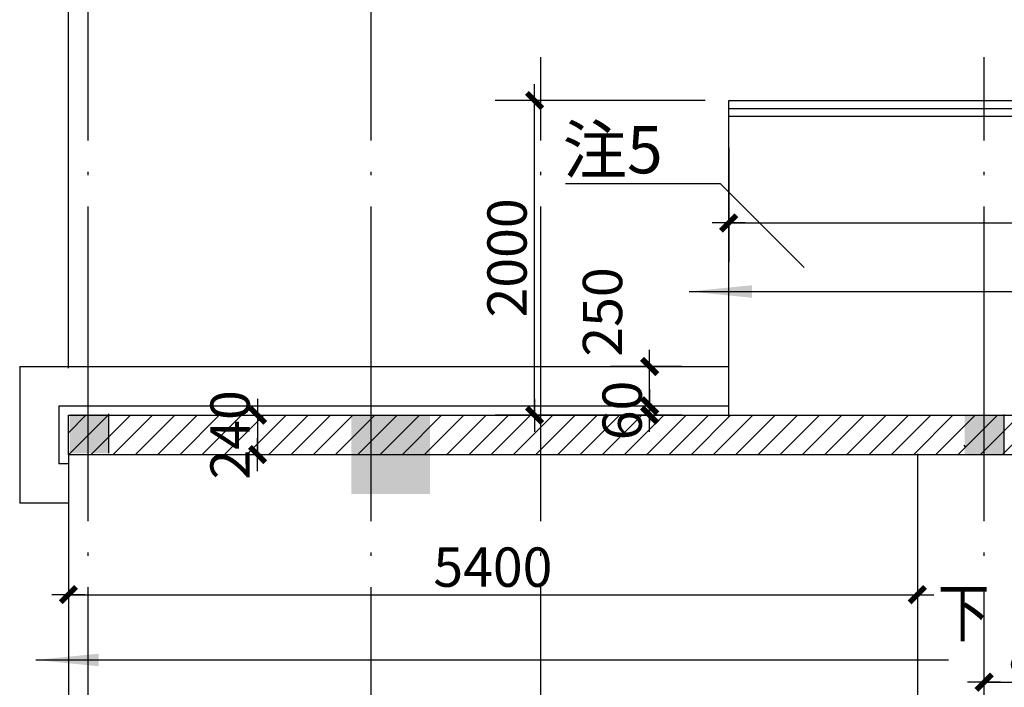
# Model space of a CAD drawing. Extents: x 181177 to 684562, y 355951 to 440739.
# Drawn here: x 203174 to 209438, y 403903 to 408147 of the extents above; entities that cross this region are included whole.
import ezdxf

# ---------------------------------------------------------------- set-up
doc = ezdxf.new("R2010")
doc.units = 0
doc.header["$LTSCALE"] = 1000
doc.header["$MEASUREMENT"] = 0
doc.linetypes.add('DOTE', pattern=[2.42, 2, -0.2, 0.02, -0.2])
doc.layers.get('0').update_dxf_attribs({"linetype": 'CONTINUOUS'})
for name, color, linetype in [('A-AXIS', 124, 'DOTE'), ('A-AXIS-NUM', 143, 'CONTINUOUS'), ('A-COLUMN', 110, 'CONTINUOUS'), ('A-DOOR-WIN', 241, 'CONTINUOUS'), ('A-INDEX', 141, 'CONTINUOUS'), ('A-ROOM-NAMES', 21, 'CONTINUOUS'), ('A-WALL-EXT', 40, 'CONTINUOUS'), ('A-WALL-INT', 130, 'CONTINUOUS'), ('PUB_A-AXIS-DIM', 33, 'CONTINUOUS')]:
    doc.layers.add(name, color=color, linetype=linetype)
doc.styles.add('DIM_FONT', font='romans.shx', dxfattribs={"width": 0.8})
doc.styles.add('HT', font='txt', dxfattribs={"width": 1.2})
doc.styles.add('JAMESAN', font='txt', dxfattribs={"width": 0.8})
doc.dimstyles.new('AXIS', dxfattribs={"dimscale": 0, "dimtxt": 250, "dimasz": 0.7, "dimexe": 250, "dimexo": 300, "dimgap": 50, "dimtad": 1, "dimdec": 0, "dimzin": 0, "dimdsep": 46, "dimtxsty": 'DIM_FONT', "dimblk": '_DIMX', "dimblk1": '_DIMX', "dimblk2": '_DIMX', "dimsah": 1, "dimcen": 0.09, "dimclrt": 4, "dimadec": 0, "dimazin": 0, "dimtfac": 1, "dimtdec": 0, "dimtix": 1, "dimtmove": 2, "dimatfit": 3, "dimldrblk": '_DIMX', "dimfxl": 1, "dimtolj": 1, "dimtzin": 0, "dimarcsym": 0})

# ---------------------------------------------------------------- blocks, each defined once
blk = doc.blocks.new('_DIMX')
blk.add_line((-150, 0), (150, 0))
at = {"const_width": 50}
blk.add_lwpolyline([(-70, -70), (70, 70)], dxfattribs=at)
blk = doc.blocks.new('*D172')
at = {"layer": 'A-AXIS-NUM', "color": 0, "lineweight": -2, "transparency": 16777216}
for p, q in [((203484.4, 405932.5), (203484.4, 421105.5)), ((277534.4, 405932.5), (277534.4, 421105.5)), ((277533.7, 420855.5), (203485.1, 420855.5))]:
    blk.add_line(p, q, dxfattribs=at)
at = {"layer": 'A-AXIS-NUM', "color": 0, "lineweight": -2, "transparency": 16777216, "xscale": 0.7, "yscale": 0.7, "zscale": 0.7, "rotation": 180}
blk.add_blockref('_DIMX', (203484.4, 420855.5), dxfattribs=at)
at = {"layer": 'A-AXIS-NUM', "color": 0, "lineweight": -2, "transparency": 16777216, "xscale": 0.7, "yscale": 0.7, "zscale": 0.7}
blk.add_blockref('_DIMX', (277534.4, 420855.5), dxfattribs=at)
at = {"layer": 'A-AXIS-NUM', "color": 4, "transparency": 16777216, "insert": (240509.4, 421030.5), "char_height": 250, "attachment_point": 5, "style": 'DIM_FONT'}
blk.add_mtext('\\A1;74050', dxfattribs=at)
blk = doc.blocks.new('*D79')
at = {"layer": 'A-AXIS-NUM', "color": 0, "lineweight": -2, "transparency": 16777216}
for p, q in [((207684.4, 407332.5), (207684.4, 406604.5)), ((213084.4, 407332.5), (213084.4, 406604.5)), ((207685.1, 406854.5), (213083.7, 406854.5))]:
    blk.add_line(p, q, dxfattribs=at)
at = {"layer": 'A-AXIS-NUM', "color": 0, "lineweight": -2, "transparency": 16777216, "xscale": 0.7, "yscale": 0.7, "zscale": 0.7, "rotation": 180}
blk.add_blockref('_DIMX', (207684.4, 406854.5), dxfattribs=at)
at = {"layer": 'A-AXIS-NUM', "color": 0, "lineweight": -2, "transparency": 16777216, "xscale": 0.7, "yscale": 0.7, "zscale": 0.7}
blk.add_blockref('_DIMX', (213084.4, 406854.5), dxfattribs=at)
at = {"layer": 'A-AXIS-NUM', "color": 4, "transparency": 16777216, "insert": (210384.4, 407029.5), "char_height": 250, "attachment_point": 5, "style": 'DIM_FONT'}
blk.add_mtext('\\A1;5400', dxfattribs=at)
blk = doc.blocks.new('*D181')
at = {"layer": 'A-AXIS-NUM', "color": 0, "lineweight": -2, "transparency": 16777216}
for p, q in [((209309.4, 403557.7), (209309.4, 404186)), ((210184.1, 403558.8), (210184.1, 404186)), ((209310.1, 403936), (210183.4, 403936))]:
    blk.add_line(p, q, dxfattribs=at)
at = {"layer": 'A-AXIS-NUM', "color": 0, "lineweight": -2, "transparency": 16777216, "xscale": 0.7, "yscale": 0.7, "zscale": 0.7, "rotation": 180}
blk.add_blockref('_DIMX', (209309.4, 403936), dxfattribs=at)
at = {"layer": 'A-AXIS-NUM', "color": 0, "lineweight": -2, "transparency": 16777216, "xscale": 0.7, "yscale": 0.7, "zscale": 0.7}
blk.add_blockref('_DIMX', (210184.1, 403936), dxfattribs=at)
at = {"layer": 'A-AXIS-NUM', "color": 4, "transparency": 16777216, "insert": (209746.8, 404111), "char_height": 250, "attachment_point": 5, "style": 'DIM_FONT'}
blk.add_mtext('\\A1;875', dxfattribs=at)
blk = doc.blocks.new('_ARROW')
blk.add_solid([(0, 0), (-1, 0.1), (-1, -0.1)])
blk = doc.blocks.new('*D97')
at = {"layer": 'A-AXIS-NUM', "color": 0, "lineweight": -2, "transparency": 16777216}
for p, q in [((207389.4, 407632.5), (206199.4, 407632.5)), ((206449.4, 405633.2), (206449.4, 407631.8)), ((207389.4, 405632.5), (206199.4, 405632.5))]:
    blk.add_line(p, q, dxfattribs=at)
at = {"layer": 'A-AXIS-NUM', "color": 0, "lineweight": -2, "transparency": 16777216, "xscale": 0.7, "yscale": 0.7, "zscale": 0.7}
for p, rotation in [((206449.4, 407632.5), 90), ((206449.4, 405632.5), 270)]:
    blk.add_blockref('_DIMX', p, dxfattribs=dict(at, rotation=rotation))
at = {"layer": 'A-AXIS-NUM', "color": 4, "transparency": 16777216, "insert": (206274.4, 406632.5), "char_height": 250, "attachment_point": 5, "rotation": 90, "style": 'DIM_FONT'}
blk.add_mtext('\\A1;2000', dxfattribs=at)
blk = doc.blocks.new('*D98')
at = {"layer": 'A-AXIS-NUM', "color": 0, "lineweight": -2, "transparency": 16777216}
for p, q in [((205709.4, 405692.5), (207431.7, 405692.5)), ((207181.7, 405693.2), (207181.7, 405693.9)), ((207181.7, 405632.5), (207181.7, 405692.5)), ((205709.4, 405632.5), (207431.7, 405632.5)), ((207181.7, 405631.8), (207181.7, 405631.1))]:
    blk.add_line(p, q, dxfattribs=at)
at = {"layer": 'A-AXIS-NUM', "color": 0, "lineweight": -2, "transparency": 16777216, "xscale": 0.7, "yscale": 0.7, "zscale": 0.7}
for p, rotation in [((207181.7, 405692.5), 270), ((207181.7, 405632.5), 90)]:
    blk.add_blockref('_DIMX', p, dxfattribs=dict(at, rotation=rotation))
at = {"layer": 'A-AXIS-NUM', "color": 4, "transparency": 16777216, "insert": (207006.7, 405662.5), "char_height": 250, "attachment_point": 5, "rotation": 90, "style": 'DIM_FONT'}
blk.add_mtext('\\A1;60', dxfattribs=at)
blk = doc.blocks.new('*D99')
at = {"layer": 'A-AXIS-NUM', "color": 0, "lineweight": -2, "transparency": 16777216}
for p, q in [((207384.4, 405942.5), (206931.7, 405942.5)), ((207181.7, 405693.2), (207181.7, 405941.8)), ((205709.4, 405692.5), (207431.7, 405692.5))]:
    blk.add_line(p, q, dxfattribs=at)
at = {"layer": 'A-AXIS-NUM', "color": 0, "lineweight": -2, "transparency": 16777216, "xscale": 0.7, "yscale": 0.7, "zscale": 0.7}
for p, rotation in [((207181.7, 405942.5), 90), ((207181.7, 405692.5), 270)]:
    blk.add_blockref('_DIMX', p, dxfattribs=dict(at, rotation=rotation))
at = {"layer": 'A-AXIS-NUM', "color": 4, "transparency": 16777216, "insert": (206881.7, 406288.7), "char_height": 250, "attachment_point": 5, "rotation": 90, "style": 'DIM_FONT'}
blk.add_mtext('\\A1;250', dxfattribs=at)
blk = doc.blocks.new('*D100')
at = {"layer": 'A-AXIS-NUM', "color": 0, "lineweight": -2, "transparency": 16777216}
for p, q in [((203784.4, 405632.5), (204937.6, 405632.5)), ((204687.6, 405633.2), (204687.6, 405633.9)), ((204687.6, 405632.5), (204687.6, 405382.5)), ((203784.4, 405382.5), (204937.6, 405382.5)), ((204687.6, 405381.8), (204687.6, 405381.1))]:
    blk.add_line(p, q, dxfattribs=at)
at = {"layer": 'A-AXIS-NUM', "color": 0, "lineweight": -2, "transparency": 16777216, "xscale": 0.7, "yscale": 0.7, "zscale": 0.7}
for p, rotation in [((204687.6, 405632.5), 270), ((204687.6, 405382.5), 90)]:
    blk.add_blockref('_DIMX', p, dxfattribs=dict(at, rotation=rotation))
at = {"layer": 'A-AXIS-NUM', "color": 4, "transparency": 16777216, "insert": (204512.6, 405507.5), "char_height": 250, "attachment_point": 5, "rotation": 90, "style": 'DIM_FONT'}
blk.add_mtext('\\A1;240', dxfattribs=at)
blk = doc.blocks.new('_FZH')
blk.add_solid([(-0.5, 0.5), (0.5, 0.5), (-0.5, -0.5), (0.5, -0.5)])
blk = doc.blocks.new('*D101')
at = {"layer": 'A-AXIS-NUM', "color": 0, "lineweight": -2, "transparency": 16777216}
for p, q in [((203484.4, 405082.5), (203484.4, 404241.8)), ((208884.4, 405082.5), (208884.4, 404241.8)), ((203485.1, 404491.8), (208883.7, 404491.8))]:
    blk.add_line(p, q, dxfattribs=at)
at = {"layer": 'A-AXIS-NUM', "color": 0, "lineweight": -2, "transparency": 16777216, "xscale": 0.7, "yscale": 0.7, "zscale": 0.7, "rotation": 180}
blk.add_blockref('_DIMX', (203484.4, 404491.8), dxfattribs=at)
at = {"layer": 'A-AXIS-NUM', "color": 0, "lineweight": -2, "transparency": 16777216, "xscale": 0.7, "yscale": 0.7, "zscale": 0.7}
blk.add_blockref('_DIMX', (208884.4, 404491.8), dxfattribs=at)
at = {"layer": 'A-AXIS-NUM', "color": 4, "transparency": 16777216, "insert": (206184.4, 404666.8), "char_height": 250, "attachment_point": 5, "style": 'DIM_FONT'}
blk.add_mtext('\\A1;5400', dxfattribs=at)

msp = doc.modelspace()

# ---------------------------------------------------------------- hatches: boundary and pattern name
at = {"layer": 'A-AXIS-NUM'}
h = msp.add_hatch(dxfattribs=at)
h.set_pattern_fill('ANSI31', color=256, scale=800, style=0)
h.set_pattern_definition([(45, (133834.95, 145094.37), (-70.710678, 70.710678), [])])
h.paths.add_polyline_path([(209309.411, 405632.511), (209309.411, 405507.511), (213084.411, 405507.511), (213084.411, 405627.511), (213084.398, 405627.511), (213084.398, 405632.511)])
h.paths.add_polyline_path([(213084.411, 405382.511), (213084.411, 405507.511), (209309.411, 405507.511), (209309.411, 405382.511)])
h.paths.add_polyline_path([(206489.411, 405632.511), (206489.411, 405507.511), (209309.411, 405507.511), (209309.411, 405632.511)])
h.paths.add_polyline_path([(206489.411, 405507.511), (206489.411, 405382.511), (209309.411, 405382.511), (209309.411, 405507.511)])
h.paths.add_polyline_path([(206489.411, 405382.511), (206489.411, 405507.511), (205409.411, 405507.511), (205409.411, 405382.511)])
h.paths.add_polyline_path([(206489.411, 405507.511), (206489.411, 405632.511), (205409.411, 405632.511), (205409.411, 405507.511)])
h.paths.add_polyline_path([(205409.411, 405507.511), (205409.411, 405632.511), (203609.411, 405632.511), (203609.411, 405507.511)])
h.paths.add_polyline_path([(203609.411, 405507.511), (203609.411, 405382.511), (205409.411, 405382.511), (205409.411, 405507.511)])
h.paths.add_polyline_path([(203609.411, 405507.511), (203484.398, 405507.511), (203484.398, 405382.511), (203609.411, 405382.511)])
h.paths.add_polyline_path([(203609.411, 405632.511), (203484.398, 405632.511), (203484.398, 405507.511), (203609.411, 405507.511)])
h.paths.add_polyline_path([(206656.673, 405398.94), (206656.673, 405926.083), (207106.673, 405926.083), (207106.673, 405398.94)], flags=9)
h.paths.add_polyline_path([(204162.616, 405123.94), (204162.616, 405891.083), (204612.616, 405891.083), (204612.616, 405123.94)], flags=9)
h = msp.add_hatch(color=256, dxfattribs=at)
h.paths.add_polyline_path([(203741.265, 405640.63), (203616.265, 405640.63), (203616.265, 405515.63), (203741.265, 405515.63)])
h.paths.add_polyline_path([(203741.265, 405515.63), (203616.265, 405515.63), (203616.265, 405390.63), (203741.265, 405390.63)])
h.paths.add_polyline_path([(203616.265, 405515.63), (203491.265, 405515.63), (203491.265, 405390.63), (203616.265, 405390.63)])
h.paths.add_polyline_path([(203616.265, 405640.63), (203491.265, 405640.63), (203491.265, 405515.63), (203616.265, 405515.63)])
h = msp.add_hatch(color=256, dxfattribs=at)
h.paths.add_polyline_path([(209435.823, 405636.496), (209310.823, 405636.496), (209310.823, 405511.496), (209435.823, 405511.496)])
h.paths.add_polyline_path([(209435.823, 405511.496), (209310.823, 405511.496), (209310.823, 405386.496), (209435.823, 405386.496)])
h.paths.add_polyline_path([(209310.823, 405511.496), (209185.823, 405511.496), (209185.823, 405386.496), (209310.823, 405386.496)])
h.paths.add_polyline_path([(209310.823, 405636.496), (209185.823, 405636.496), (209185.823, 405511.496), (209310.823, 405511.496)])

# ---------------------------------------------------------------- linework, layer by layer
at = {"layer": 'A-AXIS'}
for p, q in [((203609.411, 375919.222), (203609.411, 421576.37)), ((205409.411, 375919.222), (205409.411, 421576.37)), ((206489.411, 375919.222), (206489.411, 407907.511)), ((209309.411, 375919.222), (209309.411, 407907.511))]:
    msp.add_line(p, q, dxfattribs=at)
at = {"layer": 'A-AXIS-NUM'}
msp.add_line((207534.507, 407632.511), (206294.508, 407632.511), dxfattribs=at)
at = {"layer": 'A-DOOR-WIN'}
for p, q in [((207684.398, 407632.511), (218626.824, 407632.511)), ((207684.398, 405627.511), (207684.398, 407632.511)), ((207684.398, 407582.511), (218626.824, 407582.511)), ((207684.398, 407532.511), (218626.824, 407532.511)), ((203174.398, 405942.511), (203174.398, 405072.511)), ((203174.398, 405942.511), (207684.398, 405942.511)), ((203424.398, 405692.511), (203424.398, 405322.511)), ((203424.398, 405692.511), (207684.398, 405692.511)), ((203484.398, 405387.511), (203484.398, 402977.511)), ((208884.398, 405387.511), (208884.398, 402977.511)), ((203484.398, 405322.511), (203424.398, 405322.511)), ((203484.398, 405072.511), (203174.398, 405072.511))]:
    msp.add_line(p, q, dxfattribs=at)
at = {"layer": 'A-INDEX'}
for p in [(206646.334, 407105.247), (208163.708, 406571.879)]:
    msp.add_line(p, (207630.34, 407105.247), dxfattribs=at)
at = {"layer": 'A-WALL-EXT'}
msp.add_line((209179.411, 405442.511), (209189.411, 405432.511), dxfattribs=at)
at = {"layer": 'A-WALL-INT'}
for p, q in [((203484.398, 405632.511), (213089.411, 405632.511)), ((203484.398, 405382.511), (203484.398, 405632.511)), ((203741.265, 405390.63), (203741.265, 405640.63)), ((209435.823, 405386.496), (209435.823, 405636.496)), ((203484.398, 405382.511), (213089.411, 405382.511))]:
    msp.add_line(p, q, dxfattribs=at)
at = {"layer": 'PUB_A-AXIS-DIM'}
for points in [[(207433.602, 406419.063), (213330.906, 406419.063)], [(203276.594, 404076.894), (209081.917, 404076.894)]]:
    msp.add_lwpolyline(points, dxfattribs=at)

# ---------------------------------------------------------------- block references
at = {"layer": 'A-COLUMN', "xscale": 500, "yscale": 500, "zscale": 500}
msp.add_blockref('_FZH', (205534.411, 405382.511), dxfattribs=at)
at = {"layer": 'PUB_A-AXIS-DIM', "xscale": 400, "yscale": 400, "zscale": 400, "rotation": 180}
for p in [(207433.602, 406419.063), (203276.594, 404076.894)]:
    msp.add_blockref('_ARROW', p, dxfattribs=at)

# ---------------------------------------------------------------- texts
at = {"layer": 'A-INDEX', "style": 'HT'}
msp.add_text('注5', height=300, dxfattribs=at).set_placement((206628.426, 407169.829))
at = {"layer": 'A-ROOM-NAMES', "style": 'JAMESAN', "width": 0.8}
msp.add_text('下', height=300, dxfattribs=at).set_placement((209015.642, 404227.05))

# ---------------------------------------------------------------- dimensions: what is measured, and where the dimension line sits
at = {"layer": 'A-AXIS-NUM'}
for base, p1, p2, picture, middle in [((203484.398, 420855.482), (277534.411, 405632.511), (203484.398, 405632.511), '*D172', (240509.404, 421030.482)), ((213084.398, 406854.475), (207684.398, 407632.511), (213084.398, 407632.511), '*D79', (210384.398, 407029.475)), ((208884.398, 404491.8), (203484.398, 405382.511), (208884.398, 405382.511), '*D101', (206184.398, 404666.8)), ((210184.121, 403935.96), (209309.411, 403257.696), (210184.121, 403258.753), '*D181', (209746.766, 404110.96))]:
    dim = msp.add_linear_dim(base=base, p1=p1, p2=p2, dimstyle='AXIS', override={"dimscale": 1}, dxfattribs=at)
    dim.commit()
    dim.dimension.update_dxf_attribs({"geometry": picture, "text_midpoint": middle})
for base, p1, p2, picture, middle in [((206449.412, 407632.511), (207689.411, 405632.511), (207689.411, 407632.511), '*D97', (206274.412, 406632.511)), ((207181.673, 405692.511), (205409.411, 405632.511), (205409.411, 405692.511), '*D98', (207006.673, 405662.511))]:
    dim = msp.add_linear_dim(base=base, p1=p1, p2=p2, angle=90, dimstyle='AXIS', override={"dimscale": 1}, dxfattribs=at)
    dim.commit()
    dim.dimension.update_dxf_attribs({"geometry": picture, "text_midpoint": middle})
dim = msp.add_linear_dim(base=(207181.673, 405942.511), p1=(205409.411, 405692.511), p2=(207684.398, 405942.511), angle=90, dimstyle='AXIS', override={"dimscale": 1}, dxfattribs=at)
dim.commit()
dim.dimension.update_dxf_attribs({"geometry": '*D99', "text_midpoint": (206881.673, 406288.723), "dimtype": 160})
dim = msp.add_linear_dim(base=(204687.616, 405382.511), p1=(203484.398, 405632.511), p2=(203484.398, 405382.511), angle=90, text='240', dimstyle='AXIS', override={"dimscale": 1}, dxfattribs=at)
dim.commit()
dim.dimension.update_dxf_attribs({"geometry": '*D100', "text_midpoint": (204512.616, 405507.511)})

doc.saveas('drawing.dxf')
